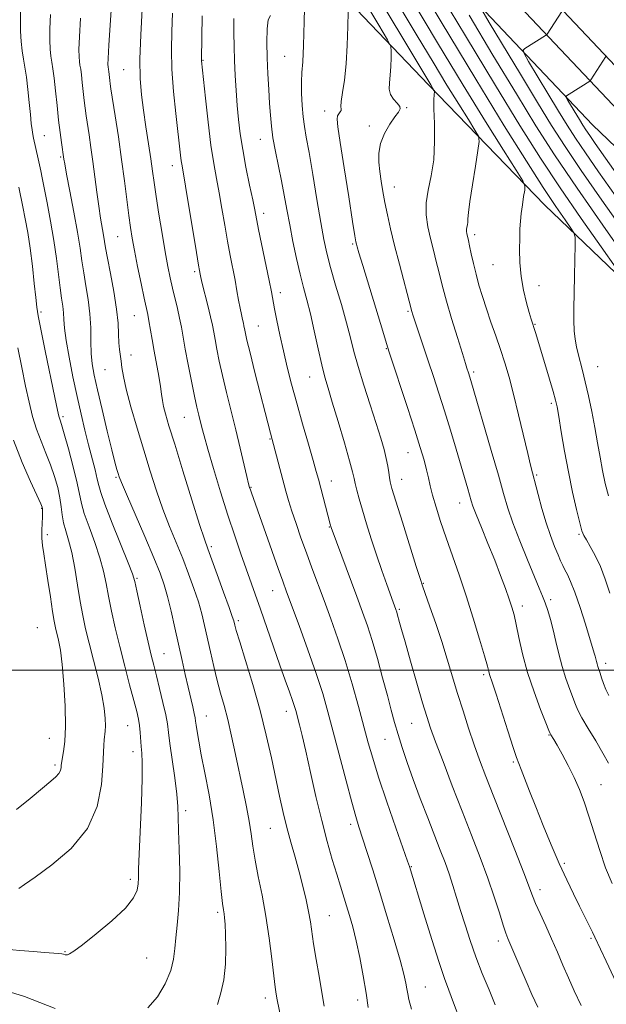
# Model space of a CAD drawing. Extents: x 2134800 to 2137700, y 317300 to 320200.
# Drawn here: x 2135590 to 2135759, y 317903 to 318188 of the extents above; entities that cross this region are included whole.
import ezdxf

# ---------------------------------------------------------------- set-up
doc = ezdxf.new("R2010")
doc.units = 0
doc.header["$MEASUREMENT"] = 0
for name, color, linetype, lineweight in [('DTM HARD BREAKLINE', 7, 'Continuous', 0), ('DTM SPOT ELEVATION', 2, 'Continuous', 13), ('GRID LINE', 7, 'Continuous', 0), ('INDEX CONTOUR', 41, 'Continuous', 13), ('INTERMEDIATE CONTOUR', 44, 'Continuous', 0)]:
    doc.layers.add(name, color=color, linetype=linetype, lineweight=lineweight)

msp = doc.modelspace()

# ---------------------------------------------------------------- linework, layer by layer
at = {"layer": 'DTM HARD BREAKLINE'}
for points in [[(2135000, 318923.858, 1101.872), (2135005.14, 318863.95, 1099.39), (2135012.74, 318829.3, 1097.05), (2135021.69, 318802.72, 1094.27), (2135039.83, 318763.62, 1090.29), (2135076.78, 318715.94, 1085.74), (2135105.68, 318684.3, 1083.63), (2135158.13, 318634.12, 1081.53), (2135235.73, 318569.51, 1074.93), (2135298.62, 318516.63, 1068.85), (2135379.07, 318453.52, 1061.86), (2135460.96, 318400.76, 1056.51), (2135553.46, 318340.67, 1046.22), (2135607.02, 318304.21, 1040.02), (2135645.09, 318272.24, 1034.39), (2135686.12, 318230.36, 1027.74), (2135754.93, 318157.45, 1016.76), (2135815.75, 318099.19, 1008.74), (2135855.13, 318066.7, 1004.65), (2135883.41, 318049.31, 1001.81), (2135907.03, 318036.71, 998.28), (2135938.68, 318022.84, 995.44), (2135984.56, 318007.07, 991.57), (2136038.34, 317993.52, 987.65)], [(2135089.42, 318726.58, 1085.74), (2135117.48, 318695.84, 1083.63), (2135169.13, 318646.44, 1081.53), (2135246.31, 318582.17, 1074.93), (2135309.02, 318529.43, 1068.85), (2135388.65, 318466.98, 1061.86), (2135469.92, 318414.62, 1056.51), (2135562.6, 318354.41, 1046.22), (2135617, 318317.39, 1040.02), (2135656.31, 318284.36, 1034.39), (2135698.02, 318241.8, 1027.74), (2135766.65, 318169.07, 1016.76), (2135826.73, 318111.53, 1008.74), (2135864.75, 318080.16, 1004.65), (2135891.63, 318063.63, 1001.81), (2135914.23, 318051.57, 998.28), (2135944.68, 318038.22, 995.44), (2135989.26, 318022.89, 991.57), (2136041.94, 318009.62, 987.65)], [(2135083.1, 318721.26, 1085.94), (2135111.58, 318690.07, 1083.83), (2135163.63, 318640.28, 1081.73), (2135241.02, 318575.84, 1075.13), (2135303.82, 318523.03, 1069.05), (2135383.86, 318460.25, 1062.06), (2135465.44, 318407.69, 1056.71), (2135558.03, 318347.54, 1046.42), (2135612.01, 318310.8, 1040.22), (2135650.7, 318278.3, 1034.59), (2135692.07, 318236.08, 1027.94), (2135760.79, 318163.26, 1016.96), (2135821.24, 318105.36, 1008.94), (2135859.94, 318073.43, 1004.85), (2135887.52, 318056.47, 1002.01), (2135910.63, 318044.14, 998.48), (2135941.68, 318030.53, 995.64), (2135986.91, 318014.98, 991.77), (2136040.14, 318001.57, 987.85)], [(2135145.94, 318614.67, 1091.24), (2135187.03, 318589.52, 1089.37), (2135240.26, 318542.56, 1085.38), (2135283.94, 318502.01, 1081.35), (2135315.27, 318471.34, 1078.79), (2135352.89, 318442.83, 1077.82), (2135397.9, 318414.2, 1074.92), (2135433.34, 318390.85, 1071.96), (2135465.99, 318370.97, 1069.52), (2135504.24, 318345.86, 1066.11), (2135537.91, 318319.13, 1062.35), (2135566.09, 318303.87, 1056.78), (2135597.05, 318285.15, 1053.03), (2135617.76, 318265.46, 1050.13), (2135641.72, 318236.05, 1046.6), (2135670.25, 318208.27, 1040.29), (2135707.69, 318168.96, 1034.26), (2135741.23, 318134.27, 1029.15), (2135779.84, 318097.22, 1024.09), (2135812.23, 318061.98, 1018), (2135840.84, 318038.18, 1014.25), (2135861.41, 318044.09, 1006.97)]]:
    msp.add_polyline3d(points, dxfattribs=at)
at = {"layer": 'DTM SPOT ELEVATION'}
for p in [(2135642.6, 318176.1, 1045.9), (2135666.13, 318177.24, 1040.9), (2135619.75, 318173.38, 1050.9), (2135677.73, 318161.44, 1038.6), (2135701.35, 318162.45, 1035.9), (2135690.57, 318157.08, 1036.3), (2135596.87, 318154.34, 1057.1), (2135659.18, 318153.23, 1042.7), (2135601.55, 318148.15, 1056.2), (2135633.78, 318145.64, 1048.6), (2135697.77, 318139.46, 1035.3), (2135660.09, 318131.91, 1043.5), (2135618.03, 318125.17, 1052.9), (2135720.95, 318125.74, 1031.6), (2135685.75, 318123.04, 1038.2), (2135640.16, 318115.09, 1048.3), (2135726.3, 318117.06, 1030.9), (2135739.51, 318111.03, 1029.3), (2135664.87, 318109.03, 1043.5), (2135595.86, 318103.43, 1059.7), (2135701.73, 318103.59, 1036.2), (2135622.76, 318102.37, 1052.9), (2135658.52, 318099.38, 1045.1), (2135738.39, 318099.84, 1029.9), (2135695.49, 318092.81, 1038.1), (2135621.8, 318090.95, 1053.5), (2135614.3, 318086.74, 1054.9), (2135756.46, 318087.58, 1027.1), (2135673.41, 318084.61, 1042.8), (2135720.7, 318086.04, 1033.7), (2135743.14, 318077.07, 1030.3), (2135602.17, 318073.2, 1059.7), (2135637.22, 318072.95, 1050.9), (2135661.97, 318066.73, 1046.1), (2135701.71, 318062.81, 1038.8), (2135617.48, 318055.7, 1056.2), (2135699.94, 318055.05, 1039.3), (2135738.88, 318056.34, 1031.8), (2135656.46, 318052.82, 1047.9), (2135679.64, 318054.58, 1043.3), (2135596.06, 318046.67, 1064.1), (2135716.66, 318048.29, 1036.7), (2135679.01, 318041.29, 1044.1), (2135597.65, 318039.09, 1063.6), (2135751.03, 318039.21, 1030.2), (2135645.02, 318035.64, 1051.7), (2135623.58, 318026.54, 1057.8), (2135706.19, 318025.08, 1039.9), (2135662.66, 318022.96, 1048.8), (2135734.69, 318018.54, 1035.5), (2135742.94, 318020.31, 1033.6), (2135699.23, 318017.57, 1041.8), (2135652.76, 318014.27, 1051.7), (2135594.85, 318012.25, 1065.2), (2135631.32, 318004.77, 1057.1), (2135758.8, 318001.95, 1031.5), (2135723.62, 317998.72, 1038.3), (2135666.68, 317988.13, 1050.6), (2135620.83, 317983.97, 1060.9), (2135643.58, 317986.71, 1055.2), (2135702.77, 317984.59, 1042.9), (2135742.4, 317981.3, 1036.1), (2135598.31, 317980.3, 1064.9), (2135695.1, 317980.03, 1044.9), (2135622.4, 317976.43, 1060.6), (2135599.92, 317972.58, 1064.3), (2135732.17, 317973.45, 1038.2), (2135757.41, 317966.88, 1035.1), (2135637.59, 317959.45, 1057.6), (2135662.01, 317954.3, 1052.9), (2135685.2, 317955.5, 1048.4), (2135746.88, 317944.19, 1037.7), (2135702.74, 317943.2, 1045.9), (2135621.62, 317939.6, 1060.4), (2135739.8, 317936.61, 1039.5), (2135646.83, 317930.03, 1056.3), (2135679.01, 317929.1, 1051.1), (2135727.76, 317921.75, 1042.5), (2135754.57, 317922.58, 1038.2), (2135602.75, 317918.66, 1060.1), (2135626.33, 317916.91, 1059.1), (2135706.74, 317908.49, 1047.1), (2135660.58, 317905.34, 1054.5), (2135687.19, 317904.72, 1050.5)]:
    msp.add_point(p, dxfattribs=at)
at = {"layer": 'GRID LINE', "flags": 128}
msp.add_lwpolyline([(2135000, 318000), (2137500, 318000)], dxfattribs=at)
at = {"layer": 'INDEX CONTOUR', "flags": 128}
for points, elevation in [([(2135751.687, 317903.178), (2135749.672, 317907.414), (2135748.001, 317911.154), (2135746.416, 317914.837), (2135744.829, 317918.566), (2135743.185, 317922.363), (2135741.478, 317926.183), (2135739.869, 317929.731), (2135738.571, 317932.648), (2135737.661, 317934.853), (2135735.117, 317941.502), (2135732.548, 317948.062), (2135726.496, 317963.393), (2135724.184, 317969.3), (2135722.385, 317974.046), (2135720.808, 317978.457), (2135719.22, 317983.188), (2135717.618, 317988.196), (2135716.057, 317993.264), (2135713.07, 318003.195), (2135711.472, 318008.281), (2135709.736, 318013.5), (2135708.076, 318018.305), (2135705.958, 318024.319), (2135705.258, 318026.43), (2135704.147, 318029.933), (2135700.125, 318042.749), (2135698.247, 318048.768), (2135697.123, 318052.441), (2135696.6, 318054.352), (2135696.377, 318055.589), (2135696.184, 318057.053), (2135695.911, 318058.909), (2135695.484, 318061.13), (2135694.831, 318063.75), (2135693.876, 318067.021), (2135692.545, 318071.252), (2135690.831, 318076.56), (2135688.995, 318082.301), (2135687.365, 318087.641), (2135686.161, 318092.019), (2135685.154, 318095.972), (2135684.015, 318100.308), (2135682.517, 318105.562), (2135680.871, 318111.168), (2135679.398, 318116.283), (2135678.32, 318120.398), (2135677.469, 318124.335), (2135676.582, 318129.249), (2135675.471, 318135.851), (2135674.272, 318143.085), (2135673.199, 318149.45), (2135672.413, 318153.87), (2135671.874, 318156.962), (2135671.49, 318159.768), (2135671.193, 318163.067), (2135671.005, 318166.596), (2135670.974, 318169.831), (2135671.12, 318172.536), (2135671.37, 318175.63), (2135671.628, 318180.318), (2135671.817, 318187.263), (2135671.936, 318194.953)], 1040), ([(2135759.975, 318022.26), (2135758.674, 318026.223), (2135757.266, 318029.891), (2135755.766, 318033.081), (2135754.34, 318035.682), (2135753.199, 318037.599), (2135752.463, 318038.894), (2135751.927, 318040.255), (2135751.299, 318042.53), (2135750.363, 318046.338), (2135749.208, 318051.402), (2135748.001, 318057.223), (2135746.888, 318063.261), (2135745.948, 318068.831), (2135745.237, 318073.205), (2135744.766, 318075.975), (2135744.325, 318077.989), (2135743.656, 318080.409), (2135742.587, 318084.05), (2135740.104, 318092.355), (2135738.54, 318097.474), (2135737.301, 318101.342), (2135736.731, 318103.232), (2135735.92, 318106.093), (2135735.047, 318109.701), (2135734.347, 318113.691), (2135733.996, 318117.714), (2135733.917, 318121.493), (2135733.973, 318124.77), (2135734.056, 318127.393), (2135734.183, 318129.633), (2135734.401, 318131.866), (2135734.732, 318134.331), (2135735.101, 318136.72), (2135735.408, 318138.586), (2135735.477, 318139.77), (2135734.829, 318141.276), (2135732.907, 318144.393), (2135729.295, 318150.14), (2135724.124, 318158.443), (2135717.668, 318168.958), (2135710.303, 318181.136), (2135702.825, 318193.611)], 1030), ([(2135690.264, 317902.605), (2135689.652, 317906.736), (2135688.805, 317911.701), (2135687.804, 317916.964), (2135686.773, 317921.848), (2135685.808, 317925.841), (2135684.909, 317929.097), (2135684.048, 317931.936), (2135682.262, 317937.627), (2135681.185, 317941.096), (2135679.9, 317945.351), (2135678.436, 317950.489), (2135676.847, 317956.563), (2135675.201, 317963.468), (2135673.623, 317970.438), (2135672.258, 317976.546), (2135671.209, 317981.085), (2135670.441, 317984.241), (2135669.886, 317986.413), (2135669.461, 317988.016), (2135669.027, 317989.485), (2135668.435, 317991.261), (2135667.555, 317993.733), (2135666.35, 317997.076), (2135664.804, 318001.41), (2135662.944, 318006.71), (2135659.159, 318017.567), (2135655.024, 318029.253), (2135653.508, 318033.609), (2135651.771, 318038.743), (2135649.816, 318044.737), (2135647.698, 318051.49), (2135645.659, 318058.177), (2135643.994, 318063.792), (2135642.911, 318067.614), (2135642.265, 318070.063), (2135641.392, 318073.634), (2135640.866, 318075.898), (2135640.178, 318079.074), (2135639.295, 318083.389), (2135638.346, 318088.209), (2135637.497, 318092.693), (2135636.355, 318099.043), (2135635.842, 318101.647), (2135635.22, 318104.413), (2135633.826, 318110.272), (2135633.166, 318113.234), (2135632.49, 318116.582), (2135631.718, 318120.771), (2135630.809, 318126.033), (2135629.877, 318131.684), (2135629.072, 318136.803), (2135628.496, 318140.765), (2135628.04, 318144.105), (2135627.544, 318147.652), (2135626.894, 318152.004), (2135626.157, 318156.858), (2135625.444, 318161.679), (2135624.862, 318166.151), (2135624.49, 318170.82), (2135624.403, 318176.444), (2135624.634, 318183.444), (2135625.04, 318190.875)], 1050), ([(2135761.573, 318136.986), (2135756.732, 318143.847), (2135752.919, 318149.327), (2135750.052, 318153.578), (2135747.647, 318157.326), (2135745.118, 318161.445), (2135742.087, 318166.475), (2135736.552, 318175.734), (2135735.228, 318178.027), (2135734.949, 318179.004), (2135735.477, 318179.5), (2135741.425, 318183.215), (2135741.684, 318183.392), (2135741.913, 318183.664), (2135746.172, 318190.191)], 1020), ([(2135585.735, 317919.424), (2135589.76, 317919.047), (2135593.702, 317918.707), (2135596.909, 317918.459), (2135600.925, 317918.167), (2135601.875, 317918.062), (2135602.359, 317917.966), (2135602.857, 317917.805), (2135603.145, 317917.775), (2135603.514, 317917.824), (2135604.082, 317918.062), (2135605.326, 317918.869), (2135607.808, 317920.701), (2135611.79, 317923.803), (2135616.345, 317927.59), (2135620.243, 317931.271), (2135622.562, 317934.221), (2135623.579, 317936.488), (2135623.881, 317938.287), (2135623.972, 317939.976), (2135624.038, 317942.49), (2135624.187, 317946.907), (2135624.827, 317961.713), (2135625.068, 317968.691), (2135625.102, 317973.274), (2135624.985, 317976.012), (2135624.812, 317977.954), (2135624.496, 317982.025), (2135624.293, 317984.013), (2135623.99, 317985.872), (2135623.484, 317988.078), (2135622.657, 317991.239), (2135621.447, 317995.752), (2135620.013, 318001.168), (2135618.567, 318006.83), (2135617.29, 318012.177), (2135616.22, 318017.033), (2135615.36, 318021.319), (2135614.671, 318025.049), (2135613.933, 318028.6), (2135612.886, 318032.444), (2135611.38, 318036.857), (2135609.727, 318041.346), (2135608.352, 318045.223), (2135607.537, 318048.087), (2135606.293, 318053.998), (2135605.137, 318058.702), (2135603.765, 318063.886), (2135602.553, 318068.269), (2135601.785, 318070.902), (2135601.382, 318072.155), (2135601.179, 318072.727), (2135600.999, 318073.371), (2135600.632, 318075.038), (2135599.855, 318078.727), (2135597.055, 318092.183), (2135595.776, 318098.45), (2135595.026, 318102.342), (2135594.647, 318104.846), (2135594.36, 318107.547), (2135593.941, 318111.626), (2135593.383, 318116.653), (2135592.73, 318121.795), (2135592.027, 318126.373), (2135591.314, 318130.336), (2135590.633, 318133.783), (2135589.478, 318139.408)], 1060)]:
    msp.add_lwpolyline(points, dxfattribs=dict(at, elevation=elevation))
at = {"layer": 'INTERMEDIATE CONTOUR', "flags": 128}
for points, elevation in [([(2135759.681, 317992.676), (2135758.833, 317994.396), (2135758.154, 317996.092), (2135757.598, 317997.723), (2135757.15, 317999.131), (2135756.505, 318001.037), (2135756.276, 318001.763), (2135756.087, 318002.498), (2135755.73, 318004.021), (2135755.486, 318004.889), (2135752.926, 318013.229), (2135751.389, 318018.101), (2135749.892, 318022.519), (2135748.668, 318025.62), (2135747.716, 318027.615), (2135746.977, 318028.984), (2135746.376, 318030.175), (2135745.778, 318031.51), (2135745.029, 318033.282), (2135744.027, 318035.721), (2135742.839, 318038.821), (2135741.584, 318042.517), (2135740.369, 318046.655), (2135739.28, 318050.744), (2135737.118, 318059.168), (2135736.294, 318062.572), (2135733.663, 318073.743), (2135732.21, 318079.65), (2135730.896, 318084.556), (2135729.667, 318088.689), (2135728.413, 318092.547), (2135727.06, 318096.512), (2135725.677, 318100.505), (2135724.369, 318104.329), (2135723.219, 318107.843), (2135722.225, 318111.122), (2135721.363, 318114.291), (2135720.617, 318117.407), (2135719.997, 318120.247), (2135719.522, 318122.516), (2135719.197, 318124.016), (2135718.703, 318126.12), (2135718.621, 318126.688), (2135718.62, 318127.272), (2135718.719, 318127.888), (2135718.865, 318128.57), (2135718.985, 318129.347), (2135719.051, 318130.353), (2135719.192, 318132.122), (2135719.579, 318135.288), (2135720.308, 318140.137), (2135721.181, 318145.549), (2135721.929, 318150.055), (2135722.294, 318152.647), (2135722.07, 318154.17), (2135721.068, 318155.926), (2135719.152, 318158.976), (2135716.409, 318163.381), (2135712.983, 318168.958), (2135708.989, 318175.564), (2135704.418, 318183.194), (2135682.869, 318219.255)], 1032), ([(2135760.618, 317938.329), (2135758.768, 317942.9), (2135757.047, 317947.897), (2135755.442, 317953.024), (2135753.958, 317957.815), (2135752.579, 317961.929), (2135751.194, 317965.553), (2135749.666, 317969.006), (2135747.93, 317972.485), (2135746.197, 317975.716), (2135744.747, 317978.306), (2135743.79, 317979.973), (2135742.973, 317981.345), (2135742.791, 317981.691), (2135742.421, 317982.581), (2135741.557, 317984.737), (2135740.016, 317988.637), (2135738.106, 317993.76), (2135736.258, 317999.333), (2135734.812, 318004.666), (2135733.752, 318009.382), (2135732.971, 318013.183), (2135732.35, 318015.935), (2135731.733, 318018.153), (2135730.949, 318020.512), (2135729.862, 318023.561), (2135728.458, 318027.33), (2135726.754, 318031.724), (2135724.82, 318036.54), (2135722.928, 318041.179), (2135721.41, 318044.937), (2135720.486, 318047.352), (2135719.965, 318048.916), (2135718.986, 318052.333), (2135717.063, 318058.9), (2135715.626, 318063.76), (2135713.98, 318069.256), (2135712.278, 318074.822), (2135710.642, 318080.006), (2135709.082, 318084.81), (2135707.58, 318089.344), (2135703.236, 318102.286), (2135702.74, 318103.855), (2135702.62, 318104.295), (2135699.268, 318117.208), (2135697.895, 318122.635), (2135696.741, 318127.387), (2135695.818, 318131.451), (2135695.079, 318135.008), (2135694.485, 318138.222), (2135694.004, 318141.182), (2135693.612, 318143.963), (2135693.325, 318146.643), (2135693.328, 318149.312), (2135693.848, 318152.069), (2135695.011, 318154.93), (2135696.519, 318157.618), (2135697.971, 318159.773), (2135699.017, 318161.161), (2135699.516, 318162.038), (2135699.372, 318162.784), (2135698.586, 318163.71), (2135697.529, 318164.863), (2135696.665, 318166.22), (2135696.339, 318167.78), (2135696.412, 318169.609), (2135696.627, 318171.795), (2135696.777, 318174.328), (2135696.847, 318176.817), (2135696.872, 318178.774), (2135696.751, 318180.068), (2135695.838, 318182.001), (2135693.351, 318186.223), (2135683.024, 318203.498)], 1036), ([(2135759.588, 318050.37), (2135758.674, 318053.92), (2135757.886, 318057.637), (2135757.167, 318061.524), (2135756.449, 318065.63), (2135755.663, 318070.011), (2135754.764, 318074.647), (2135753.812, 318079.2), (2135752.896, 318083.255), (2135752.086, 318086.51), (2135750.808, 318091.313), (2135750.329, 318093.373), (2135749.965, 318095.516), (2135749.721, 318097.966), (2135749.601, 318100.927), (2135749.584, 318104.531), (2135749.637, 318108.893), (2135749.732, 318113.949), (2135749.933, 318122.805), (2135749.936, 318125.013), (2135749.632, 318126.259), (2135748.754, 318127.612), (2135747.069, 318130.006), (2135744.442, 318133.844), (2135740.767, 318139.396), (2135735.895, 318146.991), (2135729.522, 318157.19), (2135721.306, 318170.617), (2135711.305, 318187.2), (2135701.193, 318204.086)], 1028), ([(2135759.596, 317973.086), (2135757.998, 317976.031), (2135755.934, 317979.54), (2135753.757, 317983.147), (2135751.93, 317986.238), (2135750.776, 317988.408), (2135750.048, 317990.091), (2135748.4, 317994.439), (2135747.28, 317997.537), (2135746.181, 318001.016), (2135745.245, 318004.665), (2135744.435, 318008.282), (2135743.666, 318011.662), (2135742.873, 318014.644), (2135742.075, 318017.217), (2135741.31, 318019.41), (2135740.565, 318021.362), (2135739.627, 318023.66), (2135736.241, 318031.8), (2135734.003, 318037.317), (2135731.994, 318042.531), (2135730.532, 318046.797), (2135729.296, 318050.97), (2135727.808, 318056.281), (2135725.759, 318063.458), (2135719.875, 318083.675), (2135719.185, 318085.88), (2135718.761, 318087.16), (2135718.317, 318088.555), (2135717.434, 318091.378), (2135715.999, 318096.016), (2135714.328, 318101.497), (2135712.844, 318106.509), (2135711.853, 318110.091), (2135711.204, 318112.692), (2135710.628, 318115.112), (2135709.914, 318117.979), (2135709.09, 318121.233), (2135708.239, 318124.643), (2135707.47, 318128.029), (2135706.976, 318131.426), (2135706.97, 318134.924), (2135707.561, 318138.63), (2135708.431, 318142.718), (2135709.157, 318147.382), (2135709.425, 318152.641), (2135709.367, 318157.817), (2135709.224, 318162.061), (2135709.191, 318164.748), (2135709.248, 318166.155), (2135709.371, 318167.083), (2135709.344, 318167.258), (2135709.229, 318167.461), (2135708.299, 318168.96), (2135688.509, 318202.073)], 1034), ([(2135761.84, 318116.032), (2135757.435, 318122.253), (2135751.725, 318130.413), (2135745.684, 318139.231), (2135739.98, 318147.872), (2135734.031, 318157.282), (2135726.948, 318168.846), (2135718.302, 318183.188), (2135709.527, 318197.847)], 1026), ([(2135677.596, 317902.957), (2135676.794, 317907.471), (2135676.076, 317911.581), (2135675.261, 317916.388), (2135674.53, 317920.909), (2135673.575, 317927.336), (2135673.067, 317930.259), (2135672.347, 317933.706), (2135671.427, 317937.61), (2135670.355, 317941.767), (2135669.182, 317946.001), (2135667.982, 317950.269), (2135666.823, 317954.566), (2135665.755, 317958.925), (2135664.713, 317963.56), (2135662.352, 317974.637), (2135660.865, 317981.222), (2135659.068, 317988.373), (2135656.963, 317995.83), (2135654.87, 318002.758), (2135653.185, 318008.179), (2135652.199, 318011.41), (2135651.756, 318012.958), (2135651.452, 318014.203), (2135651.056, 318015.44), (2135650.139, 318018.071), (2135648.561, 318022.48), (2135646.7, 318027.623), (2135643.973, 318035.061), (2135643.027, 318037.779), (2135641.637, 318042.079), (2135639.421, 318049.132), (2135636.807, 318057.526), (2135634.432, 318065.2), (2135632.788, 318070.57), (2135631.799, 318073.955), (2135631.248, 318076.151), (2135630.928, 318077.891), (2135630.677, 318079.667), (2135630.343, 318081.91), (2135629.817, 318084.913), (2135628.502, 318092.069), (2135627.914, 318095.489), (2135627.011, 318100.901), (2135626.664, 318102.733), (2135625.651, 318107.443), (2135624.761, 318111.663), (2135623.746, 318116.583), (2135622.822, 318121.184), (2135622.146, 318124.755), (2135621.642, 318127.84), (2135621.171, 318131.296), (2135619.94, 318141.263), (2135619.124, 318147.442), (2135618.181, 318153.97), (2135617.247, 318160.078), (2135616.032, 318167.808), (2135615.804, 318169.331), (2135615.691, 318170.234), (2135615.418, 318172.856), (2135615.336, 318173.43), (2135615.205, 318174.226), (2135615.177, 318174.831), (2135615.237, 318176.567), (2135615.465, 318180.499), (2135616.391, 318194.978)], 1052), ([(2135626.704, 317902.492), (2135629.466, 317905.669), (2135631.711, 317909.448), (2135633.286, 317913.219), (2135634.122, 317916.535), (2135634.489, 317919.588), (2135634.739, 317922.733), (2135635.134, 317926.306), (2135635.575, 317930.572), (2135635.868, 317935.778), (2135635.878, 317941.955), (2135635.711, 317948.276), (2135635.529, 317953.695), (2135635.439, 317957.539), (2135635.328, 317960.625), (2135635.028, 317964.142), (2135634.434, 317968.892), (2135633.06, 317978.766), (2135632.65, 317981.997), (2135632.319, 317984.457), (2135631.842, 317987.113), (2135631.061, 317990.655), (2135630.103, 317994.652), (2135629.17, 317998.39), (2135628.394, 318001.423), (2135627.66, 318004.359), (2135626.785, 318008.067), (2135625.663, 318013.061), (2135624.488, 318018.42), (2135623.528, 318022.865), (2135622.918, 318025.6), (2135622.262, 318027.757), (2135621.034, 318030.952), (2135616.431, 318042.457), (2135614.319, 318047.876), (2135613.112, 318051.255), (2135612.535, 318053.29), (2135612.11, 318055.155), (2135611.456, 318057.79), (2135609.582, 318065.073), (2135608.547, 318069.281), (2135607.466, 318073.885), (2135606.31, 318079.033), (2135605.088, 318084.724), (2135603.954, 318090.364), (2135603.102, 318095.206), (2135602.658, 318098.716), (2135602.48, 318101.2), (2135602.356, 318103.174), (2135602.121, 318105.123), (2135601.773, 318107.408), (2135601.351, 318110.357), (2135600.303, 318118.861), (2135599.562, 318124.098), (2135598.63, 318129.641), (2135597.648, 318134.908), (2135596.796, 318139.235), (2135596.205, 318142.177), (2135595.797, 318144.156), (2135595.046, 318147.629), (2135593.706, 318153.582), (2135593.5, 318154.68), (2135593.298, 318156.024), (2135593.076, 318157.861), (2135592.81, 318160.445), (2135592.486, 318163.88), (2135592.106, 318167.684), (2135591.683, 318171.228), (2135591.233, 318174.063), (2135590.797, 318176.454), (2135590.421, 318178.843), (2135590.144, 318181.567), (2135589.976, 318184.525), (2135589.922, 318187.512), (2135589.969, 318190.367)], 1058), ([(2135646.798, 317903.417), (2135647.775, 317906.819), (2135648.64, 317910.574), (2135649.085, 317915.068), (2135649.183, 317919.739), (2135649.097, 317923.792), (2135648.969, 317926.628), (2135648.827, 317928.452), (2135648.673, 317929.665), (2135648.499, 317930.76), (2135648.255, 317932.58), (2135647.878, 317936.06), (2135647.315, 317941.797), (2135646.546, 317949.056), (2135645.561, 317956.763), (2135644.381, 317963.987), (2135643.168, 317970.336), (2135642.113, 317975.563), (2135641.367, 317979.494), (2135640.896, 317982.272), (2135640.623, 317984.116), (2135640.466, 317985.291), (2135640.318, 317986.245), (2135640.068, 317987.467), (2135639.631, 317989.354), (2135638.291, 317995.048), (2135637.465, 317998.686), (2135636.555, 318002.79), (2135634.491, 318012.238), (2135633.411, 318017.049), (2135632.393, 318021.269), (2135631.434, 318024.651), (2135630.235, 318028.014), (2135628.42, 318032.438), (2135625.798, 318038.557), (2135620.492, 318050.802), (2135619.069, 318054.151), (2135618.414, 318055.816), (2135618.099, 318056.781), (2135617.75, 318057.971), (2135617.188, 318060.057), (2135616.285, 318063.648), (2135614.983, 318069.036), (2135613.517, 318075.232), (2135612.192, 318080.931), (2135611.248, 318085.178), (2135610.673, 318088.42), (2135610.385, 318091.458), (2135610.289, 318094.926), (2135610.219, 318098.796), (2135609.997, 318102.873), (2135609.501, 318106.974), (2135608.845, 318110.952), (2135608.201, 318114.677), (2135607.681, 318118.14), (2135607.154, 318121.852), (2135606.423, 318126.447), (2135605.378, 318132.241), (2135604.229, 318138.262), (2135603.268, 318143.213), (2135602.713, 318146.148), (2135602.474, 318147.495), (2135601.744, 318152.388), (2135601.359, 318155.212), (2135600.93, 318158.794), (2135600.496, 318162.993), (2135600.071, 318167.262), (2135599.665, 318170.952), (2135599.289, 318173.609), (2135598.955, 318175.554), (2135598.683, 318177.304), (2135598.488, 318179.322), (2135598.396, 318181.873), (2135598.436, 318185.175), (2135598.603, 318189.358)], 1056), ([(2135702.772, 317902.116), (2135702.027, 317904.837), (2135701.659, 317906.564), (2135701.437, 317907.946), (2135701.134, 317909.621), (2135700.541, 317912.191), (2135699.455, 317916.251), (2135697.756, 317922.127), (2135695.674, 317929.083), (2135693.522, 317936.114), (2135691.57, 317942.366), (2135689.908, 317947.583), (2135687.589, 317954.699), (2135686.664, 317957.698), (2135685.496, 317961.863), (2135683.875, 317967.984), (2135680.2, 317982.145), (2135678.655, 317987.969), (2135677.131, 317993.26), (2135675.279, 317999.015), (2135672.892, 318005.847), (2135670.352, 318012.844), (2135666.729, 318022.635), (2135665.618, 318025.672), (2135664.293, 318029.361), (2135656.566, 318051.2), (2135656.268, 318052.077), (2135656.057, 318052.746), (2135655.773, 318053.827), (2135655.268, 318055.921), (2135653.335, 318064.111), (2135652.064, 318069.404), (2135649.413, 318080.186), (2135648.249, 318085.054), (2135647.315, 318089.232), (2135646.602, 318092.683), (2135646.078, 318095.423), (2135645.69, 318097.556), (2135645.305, 318099.563), (2135644.77, 318102.009), (2135643.995, 318105.242), (2135642.409, 318111.612), (2135641.978, 318113.39), (2135641.777, 318114.289), (2135641.573, 318115.368), (2135641.295, 318116.973), (2135640.7, 318120.55), (2135637.545, 318139.775), (2135636.553, 318145.637), (2135636.345, 318147.014), (2135636.137, 318148.691), (2135634.747, 318160.689), (2135634.085, 318167.108), (2135633.618, 318173.488), (2135633.5, 318179.135), (2135633.629, 318184.365), (2135633.846, 318189.738)], 1048), ([(2135716.734, 317899.127), (2135714.916, 317903.929), (2135713.517, 317907.545), (2135712.254, 317910.951), (2135710.703, 317915.549), (2135708.602, 317922.201), (2135706.322, 317929.617), (2135702.168, 317943.263), (2135701.638, 317944.802), (2135698.252, 317954.491), (2135695.657, 317961.994), (2135693.268, 317969.095), (2135691.555, 317974.534), (2135690.279, 317979.008), (2135687.464, 317989.498), (2135685.621, 317996.059), (2135683.614, 318002.746), (2135681.544, 318009.026), (2135679.496, 318014.806), (2135677.541, 318020.103), (2135674.05, 318029.5), (2135672.437, 318033.896), (2135670.875, 318038.235), (2135669.438, 318042.334), (2135668.229, 318045.941), (2135667.305, 318048.928), (2135666.534, 318051.651), (2135662.031, 318068.405), (2135657.602, 318085.899), (2135656.178, 318091.598), (2135655.293, 318095.242), (2135654.853, 318097.178), (2135654.659, 318098.152), (2135654.419, 318099.436), (2135654.253, 318100.196), (2135654.004, 318101.249), (2135653.681, 318102.671), (2135653.303, 318104.518), (2135652.883, 318106.823), (2135652.404, 318109.544), (2135651.844, 318112.616), (2135650.456, 318119.735), (2135649.672, 318123.904), (2135648.861, 318128.505), (2135648.045, 318133.251), (2135647.242, 318137.783), (2135646.465, 318141.931), (2135645.691, 318146.277), (2135644.893, 318151.592), (2135644.066, 318158.266), (2135643.297, 318165.176), (2135642.173, 318175.976), (2135642.169, 318176.44), (2135642.359, 318188.955)], 1046), ([(2135739.172, 317902.678), (2135737.511, 317906.326), (2135735.821, 317910.154), (2135734.266, 317913.752), (2135730.577, 317922.483), (2135729.984, 317924.025), (2135729.211, 317926.323), (2135728.101, 317929.861), (2135726.624, 317934.492), (2135724.784, 317939.914), (2135722.595, 317945.875), (2135720.108, 317952.33), (2135717.385, 317959.288), (2135714.534, 317966.609), (2135711.852, 317973.568), (2135709.682, 317979.284), (2135708.23, 317983.269), (2135707.146, 317986.559), (2135705.945, 317990.575), (2135704.294, 317996.254), (2135702.465, 318002.6), (2135700.885, 318008.133), (2135699.873, 318011.734), (2135699.326, 318013.739), (2135698.659, 318016.259), (2135698.518, 318016.746), (2135698.268, 318017.498), (2135697.502, 318019.578), (2135695.645, 318024.729), (2135694.22, 318028.768), (2135692.673, 318033.28), (2135691.159, 318037.88), (2135689.771, 318042.274), (2135688.584, 318046.193), (2135687.658, 318049.421), (2135686.98, 318051.96), (2135686.522, 318053.866), (2135686.206, 318055.348), (2135685.768, 318057.224), (2135684.895, 318060.469), (2135683.4, 318065.654), (2135681.593, 318071.75), (2135679.911, 318077.327), (2135678.674, 318081.381), (2135677.74, 318084.609), (2135676.853, 318088.133), (2135675.818, 318092.747), (2135674.687, 318097.934), (2135673.575, 318102.85), (2135672.564, 318106.9), (2135671.611, 318110.501), (2135670.641, 318114.317), (2135669.606, 318118.825), (2135668.567, 318123.741), (2135667.613, 318128.591), (2135666.801, 318133.022), (2135666.057, 318137.175), (2135665.277, 318141.305), (2135663.519, 318149.8), (2135662.794, 318153.674), (2135662.322, 318157.033), (2135662.031, 318160.207), (2135661.805, 318163.648), (2135661.556, 318167.689), (2135661.306, 318172.173), (2135661.103, 318176.825), (2135661.004, 318181.323), (2135661.083, 318185.168), (2135661.414, 318187.816), (2135662.034, 318189.025)], 1042), ([(2135765.417, 317901.96), (2135758.904, 317915.963), (2135755.636, 317922.88), (2135754.957, 317924.277), (2135751.19, 317931.852), (2135749.461, 317935.355), (2135747.529, 317939.4), (2135745.391, 317944.113), (2135743.081, 317949.505), (2135740.759, 317955.145), (2135738.619, 317960.489), (2135736.825, 317965.071), (2135734.399, 317971.341), (2135733.719, 317973.047), (2135733.073, 317974.781), (2135732.093, 317977.694), (2135730.548, 317982.495), (2135727.173, 317993.073), (2135726.143, 317996.211), (2135725.279, 317998.773), (2135725.045, 317999.616), (2135724.639, 318001.139), (2135723.816, 318004.082), (2135722.411, 318008.911), (2135720.574, 318015.001), (2135718.533, 318021.455), (2135716.49, 318027.529), (2135712.737, 318038.228), (2135711.155, 318042.899), (2135709.84, 318047.021), (2135708.835, 318050.47), (2135708.149, 318053.206), (2135707.633, 318055.541), (2135707.102, 318057.873), (2135706.373, 318060.618), (2135705.291, 318064.258), (2135703.704, 318069.292), (2135701.573, 318075.871), (2135696.345, 318091.805), (2135695.545, 318094.313), (2135694.447, 318097.877), (2135688.671, 318116.813), (2135687.565, 318120.496), (2135687.057, 318122.239), (2135686.866, 318122.959), (2135686.721, 318123.623), (2135686.415, 318125.408), (2135685.751, 318129.542), (2135684.629, 318136.666), (2135683.322, 318145.051), (2135682.192, 318152.375), (2135681.532, 318156.886), (2135681.316, 318159.088), (2135681.445, 318160.053), (2135681.802, 318160.679), (2135682.211, 318161.174), (2135682.478, 318161.573), (2135682.483, 318161.973), (2135682.396, 318162.715), (2135682.458, 318164.201), (2135682.835, 318166.757), (2135683.39, 318170.396), (2135683.911, 318175.053), (2135684.233, 318180.498), (2135684.383, 318185.848), (2135684.437, 318190.055)], 1038), ([(2135767.519, 318114.893), (2135758.83, 318127.231), (2135750.522, 318139.177), (2135744.056, 318148.761), (2135738.66, 318157.169), (2135733.005, 318166.38), (2135726.231, 318177.617), (2135719.355, 318189.103)], 1024), ([(2135764.391, 318126.162), (2135757.685, 318135.675), (2135751.678, 318144.313), (2135747.042, 318151.187), (2135743.152, 318157.25), (2135739.061, 318163.913), (2135734.159, 318172.045), (2135725.207, 318187.02), (2135723.038, 318190.712)], 1022), ([(2135665.053, 317899.659), (2135664.027, 317904.79), (2135663.727, 317906.419), (2135663.421, 317908.476), (2135663.022, 317911.703), (2135662.458, 317916.588), (2135661.71, 317922.601), (2135660.774, 317928.959), (2135659.676, 317934.985), (2135658.566, 317940.43), (2135657.626, 317945.153), (2135656.973, 317949.116), (2135656.469, 317952.697), (2135655.912, 317956.378), (2135655.145, 317960.547), (2135654.19, 317965.215), (2135651.979, 317975.657), (2135650.835, 317980.934), (2135649.725, 317985.714), (2135648.68, 317989.732), (2135647.68, 317993.328), (2135646.691, 317996.99), (2135645.691, 318001.06), (2135644.721, 318005.3), (2135643.047, 318012.877), (2135642.243, 318016.202), (2135641.266, 318019.67), (2135639.998, 318023.565), (2135638.467, 318027.818), (2135636.74, 318032.271), (2135632.969, 318041.496), (2135631.064, 318046.44), (2135629.217, 318051.734), (2135627.388, 318057.413), (2135625.516, 318063.494), (2135623.591, 318069.882), (2135621.814, 318075.996), (2135620.437, 318081.142), (2135619.631, 318084.825), (2135619.236, 318087.344), (2135619.008, 318089.199), (2135618.506, 318092.541), (2135618.326, 318094.514), (2135618.246, 318096.979), (2135618.105, 318100.157), (2135617.697, 318104.266), (2135616.899, 318109.324), (2135615.92, 318114.559), (2135615.051, 318118.995), (2135614.509, 318121.949), (2135613.911, 318125.623), (2135613.054, 318130.513), (2135612.525, 318133.925), (2135611.98, 318137.998), (2135611.426, 318142.432), (2135610.86, 318146.858), (2135610.288, 318150.952), (2135609.744, 318154.574), (2135608.888, 318160.098), (2135608.581, 318162.271), (2135608.31, 318164.514), (2135608.046, 318167.065), (2135607.788, 318169.661), (2135607.542, 318171.904), (2135607.313, 318173.519), (2135607.109, 318174.702), (2135606.944, 318175.765), (2135606.832, 318177.076), (2135606.816, 318179.22), (2135606.949, 318182.837), (2135607.247, 318188.271)], 1054), ([(2135726.915, 317903.379), (2135725.115, 317907.707), (2135723.175, 317912.407), (2135721.295, 317917.226), (2135719.634, 317921.939), (2135718.19, 317926.425), (2135716.922, 317930.587), (2135715.783, 317934.367), (2135714.705, 317937.847), (2135713.615, 317941.142), (2135712.436, 317944.411), (2135711.071, 317947.981), (2135707.433, 317957.337), (2135705.302, 317962.921), (2135703.265, 317968.4), (2135701.518, 317973.313), (2135700.069, 317977.633), (2135698.877, 317981.444), (2135697.879, 317984.907), (2135696.916, 317988.472), (2135695.807, 317992.668), (2135694.429, 317997.808), (2135692.901, 318003.342), (2135691.401, 318008.505), (2135690.038, 318012.797), (2135688.645, 318016.773), (2135686.988, 318021.253), (2135679.587, 318041.134), (2135679.304, 318042.131), (2135675.888, 318055.123), (2135675.281, 318057.315), (2135674.375, 318060.482), (2135672.995, 318065.258), (2135671.326, 318071.074), (2135669.644, 318077.061), (2135668.169, 318082.531), (2135666.901, 318087.516), (2135665.783, 318092.231), (2135664.778, 318096.796), (2135663.916, 318100.949), (2135663.247, 318104.339), (2135662.325, 318109.215), (2135661.681, 318112.47), (2135658.644, 318127.258), (2135657.533, 318132.867), (2135656.94, 318135.79), (2135656.05, 318140.062), (2135655.009, 318145.189), (2135654.048, 318150.335), (2135653.343, 318154.869), (2135652.853, 318158.972), (2135652.484, 318163.029), (2135652.16, 318167.323), (2135651.887, 318171.729), (2135651.687, 318176.018), (2135651.576, 318180.047), (2135651.538, 318183.999), (2135651.547, 318188.143)], 1044), ([(2135764.037, 318140.363), (2135755.78, 318152.018), (2135754.16, 318154.341), (2135753.063, 318155.968), (2135752.143, 318157.403), (2135751.174, 318158.979), (2135747.896, 318164.448), (2135747.417, 318165.343), (2135747.504, 318165.838), (2135748.23, 318166.359), (2135754.165, 318170.087), (2135754.272, 318170.176), (2135754.479, 318170.468), (2135758.813, 318177.153), (2135758.891, 318177.24), (2135759.034, 318177.235)], 1018), ([(2135589.512, 317936.922), (2135591.124, 317938.063), (2135594.182, 317940.251), (2135599.034, 317943.782), (2135604.563, 317948.529), (2135609.285, 317954.262), (2135612.086, 317960.645), (2135613.325, 317966.918), (2135613.726, 317972.218), (2135614.022, 317978.282), (2135614.132, 317979.846), (2135614.398, 317982.328), (2135614.466, 317983.889), (2135614.408, 317986.044), (2135614.108, 317988.977), (2135613.438, 317992.845), (2135612.339, 317997.666), (2135611.018, 318002.883), (2135609.748, 318007.802), (2135608.739, 318011.947), (2135607.929, 318015.728), (2135607.193, 318019.773), (2135606.424, 318024.498), (2135605.604, 318029.444), (2135604.737, 318033.937), (2135603.845, 318037.474), (2135603.023, 318040.235), (2135602.385, 318042.57), (2135601.993, 318044.802), (2135601.704, 318047.129), (2135601.322, 318049.716), (2135600.689, 318052.681), (2135599.787, 318055.924), (2135598.643, 318059.289), (2135597.299, 318062.663), (2135595.89, 318066.071), (2135594.572, 318069.577), (2135593.455, 318073.27), (2135592.453, 318077.336), (2135591.434, 318081.988), (2135590.311, 318087.337), (2135589.186, 318093.086)], 1062), ([(2135588.775, 317959.714), (2135592.77, 317962.918), (2135596.259, 317965.887), (2135598.693, 317967.919), (2135600.19, 317969.194), (2135601.032, 317970.115), (2135601.474, 317971.001), (2135601.663, 317971.839), (2135601.721, 317972.534), (2135601.753, 317973.059), (2135601.835, 317973.679), (2135602.362, 317976.534), (2135602.707, 317979.429), (2135602.896, 317983.741), (2135602.805, 317989.543), (2135602.48, 317995.898), (2135602.005, 318001.617), (2135601.463, 318005.786), (2135600.92, 318008.613), (2135600.047, 318012.207), (2135599.674, 318014.115), (2135599.206, 318016.965), (2135598.576, 318021.138), (2135597.866, 318025.916), (2135597.2, 318030.304), (2135596.68, 318033.563), (2135596.329, 318035.974), (2135596.148, 318038.079), (2135596.126, 318040.274), (2135596.198, 318042.408), (2135596.289, 318044.189), (2135596.334, 318045.405), (2135596.339, 318046.149), (2135596.317, 318046.594), (2135596.229, 318047.003), (2135595.808, 318048.003), (2135592.813, 318054.424), (2135590.397, 318059.987), (2135587.965, 318066.427)], 1064), ([(2135587.032, 317907.023), (2135591.073, 317905.703), (2135599.974, 317902.265)], 1058)]:
    msp.add_lwpolyline(points, dxfattribs=dict(at, elevation=elevation))

doc.saveas('drawing.dxf')
